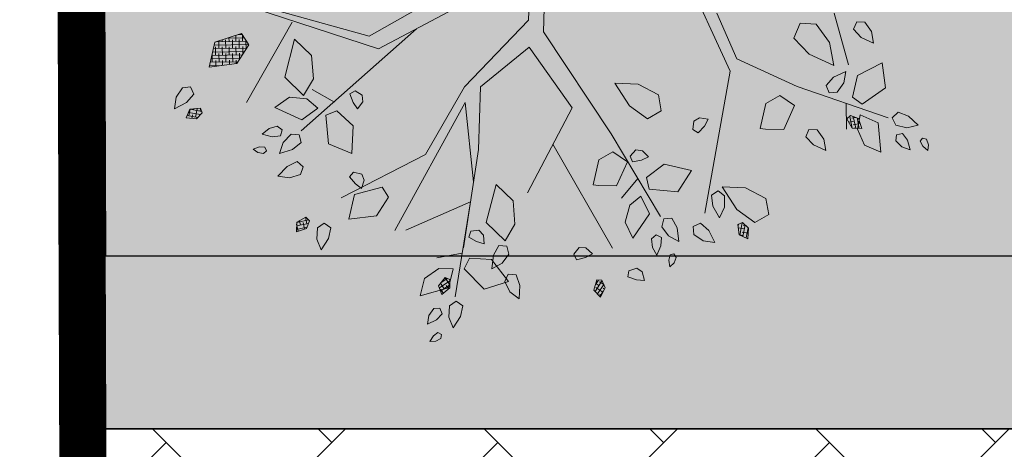
# Model space of a CAD drawing. Units: millimetres. Extents: x 37 to 643, y 8 to 111.
# Drawn here: x 87 to 88, y 95 to 96 of the extents above; entities that cross this region are included whole.
import ezdxf

# ---------------------------------------------------------------- set-up
doc = ezdxf.new("R2010")
doc.units = ezdxf.units.MM
doc.layers.get('0').update_dxf_attribs({"color": 250, "lineweight": 13})
for name, color, linetype, lineweight in [('0-Muro Alto', 156, 'Continuous', 5), ('ARBUSTO', 63, 'Continuous', 5), ('jardiiinnn', 87, 'Continuous', 5), ('JARDINERIA', 76, 'Continuous', 9)]:
    doc.layers.add(name, color=color, linetype=linetype, lineweight=lineweight)
doc.layers.add('columnas', color=7, linetype='Continuous', lineweight=9, true_color=0xb6b4a5)
doc.layers.add('PISO', color=7, linetype='Continuous', true_color=0x827a73)
doc.layers.add('piso02', color=252, linetype='Continuous')
pattern_1 = [(45, (-170.075399, -126.814874), (-0.0088388348, 0.0088388348), []), (135, (-170.075399, -126.814874), (-0.0265165043, 0.0088388348), [0.03125, -0.01875])]

# ---------------------------------------------------------------- blocks, each defined once
blk = doc.blocks.new('ALISOpl')
h = blk.add_hatch()
h.set_pattern_fill('ANSI38', color=256, scale=0.1, style=0)
h.set_pattern_definition(pattern_1)
h.paths.add_polyline_path([(-0.3263, 1.2736), (-0.3533, 1.3055), (-0.3927, 1.323), (-0.383, 1.2743), (-0.3611, 1.2399), (-0.3318, 1.2445)])
h.paths.add_polyline_path([(-0.3381, 1.0234), (-0.3532, 1.0979), (-0.3602, 1.1045), (-0.3966, 1.1132), (-0.4509, 1.0234), (-0.4026, 0.9435)])
h.paths.add_polyline_path([(0.1409, 0.952), (0.1295, 1.0163), (0.0459, 0.9476), (0.0585, 0.8762), (0.107, 0.897)])
h.paths.add_polyline_path([(0.5807, 1.0462), (0.5323, 1.0803), (0.4517, 1.0575), (0.3872, 1.0004), (0.484, 0.9776), (0.5644, 0.989)])
h.paths.add_polyline_path([(0.8225, 0.9776), (0.7801, 0.9877), (0.7258, 0.8977), (0.7741, 0.818), (0.8385, 0.8977)])
h.paths.add_polyline_path([(0.3766, 0.4929), (0.2832, 0.491), (0.3202, 0.3952), (0.3975, 0.3692), (0.4272, 0.4009)])
h.paths.add_polyline_path([(0.6097, 0.4514), (0.5015, 0.4525), (0.4653, 0.3897), (0.5158, 0.3744), (0.5771, 0.3948)])
h.paths.add_polyline_path([(0.5299, 0.5555), (0.5254, 0.5984), (0.488, 0.5657), (0.4692, 0.5295), (0.4878, 0.5064), (0.5158, 0.5162)])
h.paths.add_polyline_path([(1.1731, 0.3775), (1.0908, 0.3921), (1.0461, 0.3533), (1.0678, 0.2981), (1.1492, 0.2948), (1.2431, 0.3271)])
h.paths.add_polyline_path([(1.2415, 0.1219), (1.177, 0.1105), (1.1608, 0.0534), (1.2092, -0.0265), (1.2254, -0.0151), (1.2738, 0.0306)])
h.paths.add_polyline_path([(0.9029, -0.2319), (0.8546, -0.1975), (0.7741, -0.2205), (0.7095, -0.2775), (0.8062, -0.3002), (0.8869, -0.2888)])
h.paths.add_polyline_path([(1.1349, -0.3126), (1.0471, -0.3657), (1.0348, -0.4463), (1.0713, -0.4701), (1.153, -0.4043)])
h.paths.add_polyline_path([(1.4509, -0.2319), (1.4026, -0.1975), (1.3219, -0.2205), (1.2575, -0.2775), (1.3542, -0.3002), (1.4349, -0.2888)])
h.paths.add_polyline_path([(1.4041, 0.1074), (1.3629, 0.1147), (1.3405, 0.0953), (1.3514, 0.0677), (1.3921, 0.0661), (1.4391, 0.0822)])
h.paths.add_polyline_path([(1.4367, 0.3998), (1.364, 0.4583), (1.3308, 0.3612), (1.3732, 0.2916), (1.4164, 0.2968)])
h.paths.add_polyline_path([(1.3141, 0.3069), (1.2898, 0.3425), (1.2725, 0.2959), (1.2731, 0.2552), (1.3005, 0.2437), (1.3204, 0.2656)])
h.paths.add_polyline_path([(1.5065, 0.2885), (1.4383, 0.2637), (1.4672, 0.2196), (1.5273, 0.1958), (1.5886, 0.2181)])
h.paths.add_polyline_path([(1.6185, 0.385), (1.5689, 0.3839), (1.5312, 0.3683), (1.5306, 0.3386), (1.5583, 0.3281), (1.5944, 0.3492)])
h.paths.add_polyline_path([(1.6279, 0.3181), (1.5977, 0.3228), (1.5857, 0.3041), (1.5993, 0.2865), (1.6306, 0.2859), (1.6601, 0.2993)])
h.paths.add_polyline_path([(1.6946, 0.3595), (1.6758, 0.3687), (1.6624, 0.3624), (1.6638, 0.3476), (1.6831, 0.3413), (1.7079, 0.3425)])
h.paths.add_polyline_path([(1.2904, 0.4879), (1.2554, 0.5131), (1.2142, 0.5204), (1.1919, 0.501), (1.2027, 0.4734), (1.2434, 0.4717)])
h.paths.add_polyline_path([(0.8205, 0.6514), (0.7991, 0.671), (0.7868, 0.6414), (0.7938, 0.6176), (0.8229, 0.6076), (0.8392, 0.6234)])
h.paths.add_polyline_path([(0.6211, 0.6234), (0.6, 0.6277), (0.5797, 0.6227), (0.5735, 0.6093), (0.584, 0.5989), (0.603, 0.6064)])
h.paths.add_polyline_path([(0.5984, 0.5303), (0.6123, 0.5595), (0.5756, 0.5532), (0.5494, 0.5374), (0.5522, 0.5153), (0.5739, 0.5106)])
h.paths.add_polyline_path([(0.944, -0.453), (0.8796, -0.4644), (0.8636, -0.5213), (0.9119, -0.6012), (0.928, -0.5898), (0.9763, -0.5443)])
h.paths.add_polyline_path([(0.9765, -0.4137), (0.9871, -0.3867), (0.9552, -0.3857), (0.9354, -0.4008), (0.9365, -0.4316), (0.9571, -0.4411)])
h.paths.add_polyline_path([(1.0558, -0.1627), (1.0483, -0.1346), (1.022, -0.1528), (1.015, -0.1767), (1.0341, -0.2008), (1.0563, -0.1963)])
h.paths.add_polyline_path([(1.135, -0.5343), (1.0668, -0.5095), (1.0605, -0.5619), (1.0913, -0.6187), (1.1526, -0.641)])
h.paths.add_polyline_path([(1.244, -0.5014), (1.2052, -0.4891), (1.1856, -0.5114), (1.2001, -0.5373), (1.2413, -0.5443), (1.2828, -0.5325)])
h.paths.add_polyline_path([(1.3805, -0.4434), (1.3334, -0.4274), (1.2927, -0.4292), (1.282, -0.4569), (1.3044, -0.4762), (1.3456, -0.4687)])
h.paths.add_polyline_path([(1.2872, -0.2959), (1.2577, -0.2984), (1.2502, -0.3271), (1.2822, -0.3524), (1.3297, -0.3669), (1.3162, -0.326)])
h.paths.add_polyline_path([(1.2917, -0.7229), (1.2642, -0.7066), (1.2396, -0.7101), (1.2256, -0.7376), (1.2389, -0.7559), (1.2692, -0.7414)])
h.paths.add_polyline_path([(1.2469, -0.5897), (1.2269, -0.5667), (1.2056, -0.5733), (1.2048, -0.5955), (1.2284, -0.6161), (1.2595, -0.6248)])
h.paths.add_polyline_path([(1.0771, -0.8135), (1.086, -0.7858), (1.0541, -0.7869), (1.0353, -0.8032), (1.0383, -0.8339), (1.0594, -0.8421)])
h.paths.add_polyline_path([(0.7418, -0.8481), (0.6548, -0.8481), (0.7258, -0.9735), (0.8225, -0.9735), (0.8062, -0.905)])
h.paths.add_polyline_path([(0.9299, -1.0839), (0.9254, -1.0823), (0.9215, -1.071), (0.8652, -1.0622), (0.859, -1.0816), (0.8416, -1.0585), (0.8344, -1.0574), (0.7732, -1.1112), (0.7859, -1.1529), (0.8908, -1.155)])
h.paths.add_polyline_path([(0.8664, -0.9991), (0.841, -0.9839), (0.8181, -1.0027), (0.8291, -1.0419), (0.8416, -1.0585), (0.8652, -1.0622), (0.8722, -1.0405)])
h.paths.add_polyline_path([(0.7511, -1.0137), (0.7263, -1.0125), (0.7074, -1.0368), (0.717, -1.0573), (0.7495, -1.0488), (0.775, -1.0349)])
h.paths.add_polyline_path([(0.9749, -1.0545), (0.9388, -1.0358), (0.9157, -1.0543), (0.9215, -1.071), (0.9358, -1.0732), (0.9299, -1.0839), (0.9648, -1.0964), (1.0077, -1.0919)])
h.paths.add_polyline_path([(0.7934, -1.243), (0.7571, -1.1802), (0.7186, -1.2163), (0.7057, -1.2796), (0.7383, -1.3361)])
h.paths.add_polyline_path([(0.8981, -1.2879), (0.8762, -1.2536), (0.8469, -1.2581), (0.8414, -1.2872), (0.8684, -1.3191), (0.9078, -1.3366)])
h.paths.add_polyline_path([(0.843, -1.3269), (0.8224, -1.3183), (0.8075, -1.3348), (0.8123, -1.3658), (0.8306, -1.3924), (0.8435, -1.3575)])
h.paths.add_polyline_path([(0.4033, -1.1561), (0.3611, -1.146), (0.3066, -1.236), (0.3549, -1.3158), (0.4194, -1.236)])
h.paths.add_polyline_path([(0.2963, -1.1735), (0.2737, -1.1632), (0.2471, -1.1787), (0.2484, -1.2013), (0.2817, -1.2055), (0.3057, -1.2027), (0.3078, -1.1965)])
h.paths.add_polyline_path([(0.1278, -1.0574), (0.0463, -1.0593), (0.0292, -1.0993), (0.1082, -1.1684), (0.1953, -1.1347)])
h.paths.add_polyline_path([(0.0921, -0.9704), (0.0738, -0.9535), (0.0437, -0.9599), (0.0379, -0.9818), (0.0682, -0.9962), (0.0967, -1.002)])
h.paths.add_polyline_path([(-0.0104, -1.1018), (-0.0631, -1.1047), (-0.1137, -1.1449), (-0.125, -1.2091), (-0.023, -1.1732)])
h.paths.add_polyline_path([(-0.0966, -1.035), (-0.161, -0.9781), (-0.2482, -0.9781), (-0.1773, -1.1036), (-0.0806, -1.1036)])
h.paths.add_polyline_path([(0.0337, -1.2345), (0.0083, -1.2192), (-0.0146, -1.2379), (-0.0144, -1.2797), (0.0045, -1.3185), (0.0284, -1.2749)])
h.paths.add_polyline_path([(0.1011, -1.2935), (0.0715, -1.2953), (0.0573, -1.3335), (0.0582, -1.3831), (0.093, -1.3576), (0.1126, -1.3207)])
h.paths.add_polyline_path([(-0.0389, -1.2694), (-0.0491, -1.2496), (-0.0711, -1.2526), (-0.0874, -1.2794), (-0.0905, -1.3116), (-0.0581, -1.2931)])
h.paths.add_polyline_path([(0.329, -1.3841), (0.2997, -1.3886), (0.2942, -1.4177), (0.3212, -1.4496), (0.3606, -1.4671), (0.3509, -1.4184)])
h.paths.add_polyline_path([(0.9017, -1.3958), (0.8932, -1.3837), (0.8789, -1.3877), (0.8759, -1.4078), (0.8815, -1.432), (0.8959, -1.4159)])
h.paths.add_polyline_path([(-0.3732, -1.3808), (-0.4009, -1.3701), (-0.4202, -1.3925), (-0.4127, -1.4337), (-0.3874, -1.4686), (-0.3714, -1.4215)])
h.paths.add_polyline_path([(-0.5637, -1.0077), (-0.612, -0.9735), (-0.6927, -0.9963), (-0.7571, -1.0534), (-0.6604, -1.0762), (-0.5797, -1.0648)])
h.paths.add_polyline_path([(-0.6796, -1.109), (-0.7046, -1.0931), (-0.7384, -1.1157), (-0.767, -1.1564), (-0.7238, -1.1562), (-0.6862, -1.1379)])
h.paths.add_polyline_path([(-0.5725, -0.8531), (-0.586, -0.8322), (-0.6168, -0.8308), (-0.6279, -0.8506), (-0.6021, -0.8721), (-0.576, -0.8849)])
h.paths.add_polyline_path([(-0.7606, -0.8048), (-0.7683, -0.7835), (-0.8014, -0.7889), (-0.8282, -0.8003), (-0.8064, -0.8237), (-0.7818, -0.8272)])
h.paths.add_polyline_path([(-0.9022, -0.6313), (-0.9446, -0.6212), (-0.9989, -0.7112), (-0.9506, -0.7909), (-0.8861, -0.7112)])
h.paths.add_polyline_path([(-1.1277, -0.3346), (-1.2149, -0.3346), (-1.144, -0.4601), (-1.0473, -0.4601), (-1.0633, -0.3915)])
h.paths.add_polyline_path([(-0.1824, -0.5231), (-0.2247, -0.4915), (-0.2892, -0.4897), (-0.3392, -0.5316), (-0.238, -0.5697)])
h.paths.add_polyline_path([(-0.048, -0.5779), (-0.1117, -0.527), (-0.1505, -0.5467), (-0.1344, -0.6504), (-0.046, -0.6805)])
h.paths.add_polyline_path([(-0.234, -0.6531), (-0.2435, -0.625), (-0.2731, -0.6246), (-0.2998, -0.6568), (-0.3103, -0.6986), (-0.264, -0.6807)])
h.paths.add_polyline_path([(-0.3071, -0.6114), (-0.3259, -0.5996), (-0.3555, -0.6097), (-0.3786, -0.6323), (-0.3419, -0.639), (-0.312, -0.6331)])
h.paths.add_polyline_path([(-0.3655, -0.679), (-0.3859, -0.6796), (-0.4088, -0.6893), (-0.3904, -0.7007), (-0.3696, -0.7029), (-0.3592, -0.6924)])
h.paths.add_polyline_path([(-0.6102, -0.4471), (-0.6354, -0.4293), (-0.6554, -0.44), (-0.6454, -0.472), (-0.6303, -0.4969), (-0.6102, -0.472)])
h.paths.add_polyline_path([(-1.2135, -0.4734), (-1.2542, -0.4717), (-1.3012, -0.4879), (-1.2662, -0.5131), (-1.225, -0.5204), (-1.2027, -0.501)])
h.paths.add_polyline_path([(-1.0677, -0.6128), (-1.0929, -0.595), (-1.1129, -0.6056), (-1.1029, -0.6377), (-1.0878, -0.6626), (-1.0677, -0.6377)])
h.paths.add_polyline_path([(-1.3326, -0.3878), (-1.3617, -0.3823), (-1.3936, -0.4094), (-1.4111, -0.4487), (-1.3624, -0.4391), (-1.3281, -0.4172)])
h.paths.add_polyline_path([(-0.921, -0.8907), (-0.9396, -0.8675), (-0.9675, -0.8773), (-0.9816, -0.9166), (-0.9771, -0.9595), (-0.9398, -0.9268)])
h.paths.add_polyline_path([(-1.0473, 0.0306), (-1.0633, 0.1105), (-1.1057, 0.1204), (-1.16, 0.0306), (-1.1117, -0.0493)])
h.paths.add_polyline_path([(-1.1271, 0.2104), (-1.1754, 0.2532), (-1.2406, 0.2532), (-1.1875, 0.159), (-1.115, 0.159)])
h.paths.add_polyline_path([(-1.2273, 0.1202), (-1.2498, 0.1395), (-1.2909, 0.132), (-1.3258, 0.1067), (-1.2788, 0.0907), (-1.2381, 0.0925)])
h.paths.add_polyline_path([(-1.2741, 0.1926), (-1.3033, 0.204), (-1.3355, 0.2014), (-1.3117, 0.1728), (-1.285, 0.158), (-1.2673, 0.1715)])
h.paths.add_polyline_path([(-0.4587, 0.332), (-0.4848, 0.3668), (-0.5842, 0.333), (-0.5985, 0.2407), (-0.4978, 0.2605)])
h.paths.add_polyline_path([(-0.4528, 0.5134), (-0.5028, 0.5553), (-0.5227, 0.449), (-0.4672, 0.4024), (-0.4434, 0.4495)])
h.paths.add_polyline_path([(-0.5829, 0.4741), (-0.6193, 0.4948), (-0.6623, 0.4978), (-0.6365, 0.4553), (-0.6042, 0.4306), (-0.5782, 0.4449)])
h.paths.add_polyline_path([(-0.5674, 0.5304), (-0.5825, 0.5578), (-0.6088, 0.5766), (-0.609, 0.5394), (-0.598, 0.5109), (-0.5758, 0.5098)])
h.paths.add_polyline_path([(-0.3714, 0.2846), (-0.3874, 0.3006), (-0.4151, 0.2815), (-0.4343, 0.2597), (-0.4046, 0.2479), (-0.3809, 0.2553)])
h.paths.add_polyline_path([(-0.6567, 0.5756), (-0.6702, 0.5964), (-0.6782, 0.5764), (-0.6768, 0.5555), (-0.6646, 0.547), (-0.6526, 0.5556)])
h.paths.add_polyline_path([(-0.6221, 1.0003), (-0.6865, 0.9889), (-0.7025, 0.9317), (-0.6542, 0.8518), (-0.6381, 0.8632), (-0.5898, 0.909)])
h.paths.add_polyline_path([(-0.8215, 0.8064), (-0.8699, 0.8408), (-0.9506, 0.818), (-1.015, 0.7609), (-0.9183, 0.7381), (-0.8378, 0.7495)])
h.paths.add_polyline_path([(-0.9575, 0.9382), (-0.9969, 0.9523), (-1.0398, 0.9478), (-1.0071, 0.9104), (-0.9709, 0.8916), (-0.9478, 0.9102)])
h.paths.add_polyline_path([(-0.84, 1.0419), (-0.8698, 1.0816), (-0.883, 1.0405), (-0.8772, 0.9991), (-0.8519, 0.9839), (-0.8289, 1.0027)])
h.paths.add_polyline_path([(-0.2748, 0.8927), (-0.3451, 0.8312), (-0.2552, 0.7817), (-0.1793, 0.8114), (-0.1769, 0.8548)])
h.paths.add_polyline_path([(-0.9659, 0.1304), (-0.9885, 0.1323), (-0.9974, 0.0999), (-0.9982, 0.0708), (-0.9678, 0.0809), (-0.9544, 0.1018)])
h.paths.add_polyline_path([(-0.0373, 0.7799), (-0.0707, 0.783), (-0.0994, 0.7787), (-0.0843, 0.7506), (-0.0613, 0.741), (-0.0352, 0.7573)])
h.paths.add_polyline_path([(-0.0732, 1.0448), (-0.1043, 1.0747), (-0.1118, 1.0256), (-0.103, 0.9859), (-0.0739, 0.9801), (-0.0587, 1.0055)])
h.paths.add_polyline_path([(-0.0046, 1.0694), (-0.0127, 1.1008), (-0.0367, 1.0723), (-0.0467, 1.0434), (-0.0303, 1.0283), (-0.0107, 1.0387)])
h.paths.add_polyline_path([(-0.0682, 1.3335), (-0.069, 1.3831), (-0.1038, 1.3576), (-0.1235, 1.3207), (-0.1119, 1.2935), (-0.0823, 1.2953)])
h.paths.add_polyline_path([(0.1757, 1.3231), (0.1449, 1.3366), (0.1162, 1.3415), (0.1219, 1.31), (0.1407, 1.2937), (0.1706, 1.3011)])
h.paths.add_polyline_path([(0.3806, 1.2895), (0.3553, 1.3244), (0.3393, 1.2774), (0.3411, 1.2367), (0.3688, 1.226), (0.3881, 1.2484)])
h.paths.add_polyline_path([(0.7561, 1.1564), (0.713, 1.1562), (0.6754, 1.1379), (0.6687, 1.109), (0.6937, 1.0931), (0.7276, 1.1157)])
h.paths.add_polyline_path([(1.0083, 0.9088), (1.0038, 0.9517), (0.9664, 0.9189), (0.9476, 0.8828), (0.9662, 0.8597), (0.9942, 0.8694)])
h.paths.add_polyline_path([(-0.8176, -0.91), (-0.8449, -0.8956), (-0.8634, -0.9086), (-0.8494, -0.9391), (-0.8313, -0.9619), (-0.8145, -0.9347)])
h = blk.add_hatch()
h.set_pattern_fill('ANSI38', color=256, scale=0.1, angle=101.1602, style=0)
h.set_pattern_definition([(146.160174, (209.710359, -30.301825), (-0.00696091365, -0.0103824699), []), (236.160174, (209.710359, -30.301825), (-0.0035393574, -0.02772585344), [0.03125, -0.01875])])
h.paths.add_polyline_path([(1.4148, 0.2385), (1.4141, 0.2199), (1.4512, 0.2087), (1.4771, 0.2323), (1.4431, 0.2502)])
h = blk.add_hatch()
h.set_pattern_fill('ANSI38', color=256, scale=0.1, angle=78.6602, style=0)
h.set_pattern_definition([(123.660174, (182.155587, -108.246654), (-0.0104042449, -0.0069283251), []), (213.660174, (182.155587, -108.246654), (-0.0138801646, -0.0242608951), [0.03125, -0.01875])])
h.paths.add_polyline_path([(1.4029, -0.3198), (1.3951, -0.3368), (1.4251, -0.3613), (1.4581, -0.3494), (1.4334, -0.3198)])
h = blk.add_hatch()
h.set_pattern_fill('ANSI38', color=256, scale=0.1, angle=56.1602, style=0)
h.set_pattern_definition([(101.160174, (126.870103, -169.713531), (-0.0122636241, -0.0024194056), []), (191.160174, (126.870103, -169.713531), (-0.0221078426, -0.0171024354), [0.03125, -0.01875])])
h.paths.add_polyline_path([(1.1782, -0.8311), (1.1645, -0.8438), (1.1829, -0.8779), (1.2179, -0.8795), (1.2064, -0.8428)])
h = blk.add_hatch()
h.set_pattern_fill('ANSI38', color=256, scale=0.1, style=0)
h.set_pattern_definition(pattern_1)
h.paths.add_polyline_path([(-0.3542, -1.1104), (-0.4026, -1.099), (-0.4509, -1.1903), (-0.4026, -1.2702), (-0.3381, -1.1903)])
h = blk.add_hatch()
h.set_pattern_fill('ANSI38', color=256, scale=0.1, angle=33.6602, style=0)
h.set_pattern_definition([(78.660174, (52.27062, -205.344682), (-0.0122559778, 0.0024578464), []), (168.660174, (52.27062, -205.344682), (-0.02696980196, -0.0073402849), [0.03125, -0.01875])])
h.paths.add_polyline_path([(0.775, -1.2174), (0.7575, -1.2239), (0.7614, -1.2625), (0.7931, -1.2774), (0.7966, -1.239)])
h = blk.add_hatch()
h.set_pattern_fill('ANSI38', color=256, scale=0.1, angle=-11.3398, style=0)
h.set_pattern_definition([(33.660174, (-108.230596, -182.160815), (-0.0069283251, 0.0104042449), []), (123.660174, (-108.230596, -182.160815), (-0.0242608951, 0.0138801646), [0.03125, -0.01875])])
h.paths.add_polyline_path([(-0.3038, -1.4081), (-0.3207, -1.4004), (-0.3452, -1.4304), (-0.3333, -1.4633), (-0.3037, -1.4387)])
h = blk.add_hatch()
h.set_pattern_fill('ANSI38', color=256, scale=0.1, angle=11.1602, style=0)
h.set_pattern_definition([(56.160174, (-30.285767, -209.715587), (-0.0103824699, 0.00696091365), []), (146.160174, (-30.285767, -209.715587), (-0.02772585344, 0.0035393574), [0.03125, -0.01875])])
h.paths.add_polyline_path([(0.2546, -1.42), (0.2359, -1.4194), (0.2248, -1.4565), (0.2484, -1.4824), (0.2663, -1.4483)])
for points in [[(1.1919, 0.501), (1.2142, 0.5204)], [(1.2142, 0.5204), (1.2554, 0.5131)], [(1.2554, 0.5131), (1.2904, 0.4879)], [(1.2027, 0.4734), (1.1919, 0.501)], [(1.2434, 0.4717), (1.2027, 0.4734)], [(1.2904, 0.4879), (1.2434, 0.4717)], [(1.1108, 0.4664), (1.2797, 0.3667)], [(1.364, 0.4583), (1.3308, 0.3612)], [(1.4367, 0.3998), (1.364, 0.4583)], [(1.4164, 0.2968), (1.4367, 0.3998)], [(1.0461, 0.3533), (1.0908, 0.3921)], [(1.0908, 0.3921), (1.1731, 0.3775)], [(1.1731, 0.3775), (1.2431, 0.3271)], [(1.5312, 0.3683), (1.5306, 0.3386)], [(1.5689, 0.3839), (1.5312, 0.3683)], [(1.6185, 0.385), (1.5689, 0.3839)], [(1.5944, 0.3492), (1.6185, 0.385)], [(1.6624, 0.3624), (1.6758, 0.3687)], [(1.6638, 0.3476), (1.6624, 0.3624)], [(1.6758, 0.3687), (1.6946, 0.3595)], [(1.0678, 0.2981), (1.0461, 0.3533)], [(1.2431, 0.3271), (1.1492, 0.2948)], [(1.1993, 0.1786), (1.52, 0.3272)], [(1.2898, 0.3425), (1.2725, 0.2959)], [(1.3141, 0.3069), (1.2898, 0.3425)], [(1.3308, 0.3612), (1.3732, 0.2916)], [(1.5306, 0.3386), (1.5583, 0.3281)], [(1.5583, 0.3281), (1.5944, 0.3492)], [(1.6831, 0.3413), (1.6638, 0.3476)], [(1.7079, 0.3425), (1.6831, 0.3413)], [(1.6946, 0.3595), (1.7079, 0.3425)], [(1.1492, 0.2948), (1.0678, 0.2981)], [(1.2725, 0.2959), (1.2731, 0.2552)], [(1.3204, 0.2656), (1.3141, 0.3069)], [(1.4164, 0.2968), (1.3732, 0.2916)], [(1.5977, 0.3228), (1.5857, 0.3041)], [(1.5857, 0.3041), (1.5993, 0.2865)], [(1.6279, 0.3181), (1.5977, 0.3228)], [(1.6601, 0.2993), (1.6279, 0.3181)], [(1.6306, 0.2859), (1.6601, 0.2993)], [(1.2731, 0.2552), (1.3005, 0.2437)], [(1.3005, 0.2437), (1.3204, 0.2656)], [(1.3728, 0.2589), (1.4388, 0.192)], [(1.5065, 0.2885), (1.4383, 0.2637)], [(1.4383, 0.2637), (1.4672, 0.2196)], [(1.5886, 0.2181), (1.5065, 0.2885)], [(1.5993, 0.2865), (1.6306, 0.2859)], [(1.4148, 0.2385), (1.4141, 0.2199)], [(1.4141, 0.2199), (1.4512, 0.2087)], [(1.4431, 0.2502), (1.4148, 0.2385)], [(1.4771, 0.2323), (1.4431, 0.2502)], [(1.4512, 0.2087), (1.4771, 0.2323)], [(1.4672, 0.2196), (1.5273, 0.1958)], [(1.5886, 0.2181), (1.5273, 0.1958)], [(0.6036, 0.1972), (0.984, 0.0476)], [(0.8008, 0.1673), (0.9698, 0.0975)], [(0.9698, 0.0975), (1.1993, 0.1786)], [(1.177, 0.1105), (1.1608, 0.0534)], [(1.2415, 0.1219), (1.177, 0.1105)], [(1.2738, 0.0306), (1.2415, 0.1219)], [(1.3405, 0.0953), (1.3629, 0.1147)], [(1.3629, 0.1147), (1.4041, 0.1074)], [(1.3514, 0.0677), (1.3405, 0.0953)], [(1.4391, 0.0822), (1.3921, 0.0661)], [(1.4041, 0.1074), (1.4391, 0.0822)], [(0.984, 0.0476), (1.2797, -0.3912)], [(1.1608, 0.0534), (1.2092, -0.0265)], [(1.3921, 0.0661), (1.3514, 0.0677)], [(1.2254, -0.0151), (1.2738, 0.0306)], [(0.3908, -0.3241), (0.0965, -0.0022)], [(1.2092, -0.0265), (1.2254, -0.0151)], [(0.0965, -0.082), (0.3219, -0.3314)], [(1.022, -0.1528), (1.0483, -0.1346)], [(1.0483, -0.1346), (1.0558, -0.1627)], [(1.015, -0.1767), (1.022, -0.1528)], [(1.0341, -0.2008), (1.015, -0.1767)], [(1.0558, -0.1627), (1.0563, -0.1963)], [(0.8546, -0.1975), (0.7741, -0.2205)], [(0.9029, -0.2319), (0.8546, -0.1975)], [(1.0563, -0.1963), (1.0341, -0.2008)], [(1.4026, -0.1975), (1.3219, -0.2205)], [(1.4509, -0.2319), (1.4026, -0.1975)], [(0.7741, -0.2205), (0.7095, -0.2775)], [(0.8869, -0.2888), (0.9029, -0.2319)], [(1.3219, -0.2205), (1.2575, -0.2775)], [(1.4349, -0.2888), (1.4509, -0.2319)], [(0.7095, -0.2775), (0.8062, -0.3002)], [(0.8062, -0.3002), (0.8869, -0.2888)], [(1.2575, -0.2775), (1.3542, -0.3002)], [(1.3542, -0.3002), (1.4349, -0.2888)], [(0.3908, -0.3241), (0.829, -0.421)], [(1.1349, -0.3126), (1.0471, -0.3657)], [(1.153, -0.4043), (1.1349, -0.3126)], [(1.2502, -0.3271), (1.2577, -0.2984)], [(1.2577, -0.2984), (1.2872, -0.2959)], [(1.2872, -0.2959), (1.3162, -0.326)], [(1.4029, -0.3198), (1.3951, -0.3368)], [(1.4334, -0.3198), (1.4029, -0.3198)], [(1.4581, -0.3494), (1.4334, -0.3198)], [(0.3219, -0.3314), (0.3219, -0.6705)], [(1.2822, -0.3524), (1.2502, -0.3271)], [(1.3297, -0.3669), (1.2822, -0.3524)], [(1.3162, -0.326), (1.3297, -0.3669)], [(1.3951, -0.3368), (1.4251, -0.3613)], [(1.4251, -0.3613), (1.4581, -0.3494)], [(0.9354, -0.4008), (0.9552, -0.3857)], [(0.9552, -0.3857), (0.9871, -0.3867)], [(0.9871, -0.3867), (0.9765, -0.4137)], [(1.0471, -0.3657), (1.0348, -0.4463)], [(0.3923, -0.4011), (0.3643, -0.6305)], [(0.3923, -0.4011), (0.66, -0.4511)], [(0.829, -0.421), (1.1701, -0.5134)], [(0.9365, -0.4316), (0.9354, -0.4008)], [(0.9571, -0.4411), (0.9365, -0.4316)], [(0.9765, -0.4137), (0.9571, -0.4411)], [(1.0713, -0.4701), (1.153, -0.4043)], [(1.2927, -0.4292), (1.282, -0.4569)], [(1.3334, -0.4274), (1.2927, -0.4292)], [(1.3805, -0.4434), (1.3334, -0.4274)], [(0.66, -0.4511), (0.7586, -0.79)], [(0.8796, -0.4644), (0.8636, -0.5213)], [(0.944, -0.453), (0.8796, -0.4644)], [(0.9763, -0.5443), (0.944, -0.453)], [(1.0713, -0.4701), (1.0348, -0.4463)], [(1.282, -0.4569), (1.3044, -0.4762)], [(1.3044, -0.4762), (1.3456, -0.4687)], [(1.3456, -0.4687), (1.3805, -0.4434)], [(0.0261, -0.4909), (-0.0584, -0.7801)], [(0.0965, -0.4909), (-0.0021, -0.79)], [(1.0135, -0.4711), (1.0211, -0.5647)], [(1.2052, -0.4891), (1.1856, -0.5114)], [(1.244, -0.5014), (1.2052, -0.4891)], [(1.2828, -0.5325), (1.244, -0.5014)], [(0.8636, -0.5213), (0.9119, -0.6012)], [(1.0668, -0.5095), (1.0605, -0.5619)], [(1.135, -0.5343), (1.0668, -0.5095)], [(1.1526, -0.641), (1.135, -0.5343)], [(1.1856, -0.5114), (1.2001, -0.5373)], [(1.2001, -0.5373), (1.2413, -0.5443)], [(1.2413, -0.5443), (1.2828, -0.5325)], [(0.928, -0.5898), (0.9763, -0.5443)], [(1.0605, -0.5619), (1.0913, -0.6187)], [(1.2056, -0.5733), (1.2048, -0.5955)], [(1.2269, -0.5667), (1.2056, -0.5733)], [(1.2469, -0.5897), (1.2269, -0.5667)], [(1.2934, -0.5901), (1.3018, -0.5779)], [(1.3018, -0.5779), (1.3161, -0.5817)], [(0.7022, -0.5965), (1.1248, -0.7203)], [(0.9119, -0.6012), (0.928, -0.5898)], [(1.2048, -0.5955), (1.2284, -0.6161)], [(1.2595, -0.6248), (1.2469, -0.5897)], [(1.3041, -0.6074), (1.2934, -0.5901)], [(1.324, -0.6224), (1.3041, -0.6074)], [(1.3161, -0.5817), (1.3246, -0.6009)], [(1.3246, -0.6009), (1.324, -0.6224)], [(0.0472, -0.6404), (0.0037, -1.2042)], [(0.3643, -0.6305), (0.5191, -0.8001)], [(1.1526, -0.641), (1.0913, -0.6187)], [(1.2284, -0.6161), (1.2595, -0.6248)], [(0.3219, -0.6705), (0.3923, -0.9496)], [(0.3643, -0.7103), (0.5891, -0.899)], [(0.3643, -0.7103), (0.5051, -1.2288)], [(1.2256, -0.7376), (1.2396, -0.7101)], [(1.2396, -0.7101), (1.2642, -0.7066)], [(1.2642, -0.7066), (1.2917, -0.7229)], [(1.2389, -0.7559), (1.2256, -0.7376)], [(1.2692, -0.7414), (1.2389, -0.7559)], [(1.2917, -0.7229), (1.2692, -0.7414)], [(-0.0021, -0.79), (-0.495, -1.0293)], [(-0.0584, -0.7801), (-0.4246, -0.9795)], [(1.0353, -0.8032), (1.0541, -0.7869)], [(1.0541, -0.7869), (1.086, -0.7858)], [(1.086, -0.7858), (1.0771, -0.8135)], [(0.5191, -0.8001), (0.7304, -1.0992)], [(1.0383, -0.8339), (1.0353, -0.8032)], [(1.0771, -0.8135), (1.0594, -0.8421)], [(1.1782, -0.8311), (1.1645, -0.8438)], [(1.2064, -0.8428), (1.1782, -0.8311)], [(0.6548, -0.8481), (0.7418, -0.8481)], [(0.6548, -0.8481), (0.7258, -0.9735)], [(0.8062, -0.905), (0.7418, -0.8481)], [(1.0594, -0.8421), (1.0383, -0.8339)], [(1.1645, -0.8438), (1.1829, -0.8779)], [(1.2179, -0.8795), (1.2064, -0.8428)], [(1.1829, -0.8779), (1.2179, -0.8795)], [(0.8225, -0.9735), (0.8062, -0.905)], [(-0.2978, -0.9397), (-0.2132, -1.2687)], [(0.0379, -0.9818), (0.0437, -0.9599)], [(0.0437, -0.9599), (0.0738, -0.9535)], [(0.0738, -0.9535), (0.0921, -0.9704)], [(0.0921, -0.9704), (0.0967, -1.002)], [(0.3923, -0.9496), (0.2797, -1.2786)], [(0.6318, -0.9595), (0.5333, -1.1989)], [(0.6318, -0.9596), (0.8337, -1.2496)], [(0.7258, -0.9735), (0.8225, -0.9735)], [(-0.2482, -0.9781), (-0.161, -0.9781)], [(-0.2482, -0.9781), (-0.1773, -1.1036)], [(-0.0966, -1.035), (-0.161, -0.9781)], [(0.0682, -0.9962), (0.0379, -0.9818)], [(0.0967, -1.002), (0.0682, -0.9962)], [(0.8181, -1.0027), (0.841, -0.9839)], [(0.8291, -1.0419), (0.8181, -1.0027)], [(0.841, -0.9839), (0.8664, -0.9991)], [(0.8664, -0.9991), (0.8722, -1.0405)], [(-0.0806, -1.1036), (-0.0966, -1.035)], [(0.0181, -1.0426), (-0.0728, -1.0663)], [(0.7074, -1.0368), (0.7263, -1.0125)], [(0.717, -1.0573), (0.7074, -1.0368)], [(0.7263, -1.0125), (0.7511, -1.0137)], [(0.775, -1.0349), (0.7495, -1.0488)], [(0.7511, -1.0137), (0.775, -1.0349)], [(0.859, -1.0816), (0.8291, -1.0419)], [(0.8722, -1.0405), (0.859, -1.0816)], [(0.9388, -1.0358), (0.9157, -1.0543)], [(0.9749, -1.0545), (0.9388, -1.0358)], [(0.0292, -1.0993), (0.0463, -1.0593)], [(0.1278, -1.0574), (0.0463, -1.0593)], [(0.1953, -1.1347), (0.1278, -1.0574)], [(0.7495, -1.0488), (0.717, -1.0573)], [(0.8344, -1.0574), (0.7732, -1.1112)], [(0.9358, -1.0732), (0.8344, -1.0574)], [(0.8908, -1.155), (0.9358, -1.0732)], [(0.9157, -1.0543), (0.9254, -1.0823)], [(0.9254, -1.0823), (0.9648, -1.0964)], [(1.0077, -1.0919), (0.9749, -1.0545)], [(-0.4026, -1.099), (-0.4509, -1.1903)], [(-0.3542, -1.1104), (-0.4026, -1.099)], [(-0.3381, -1.1903), (-0.3542, -1.1104)], [(-0.1773, -1.1036), (-0.0806, -1.1036)], [(-0.0631, -1.1047), (-0.1137, -1.1449)], [(-0.0104, -1.1018), (-0.0631, -1.1047)], [(-0.023, -1.1732), (-0.0104, -1.1018)], [(0.0292, -1.0993), (0.1082, -1.1684)], [(0.7409, -1.1165), (0.6865, -1.1932)], [(0.7859, -1.1529), (0.7732, -1.1112)], [(0.9648, -1.0964), (1.0077, -1.0919)], [(-0.125, -1.2091), (-0.1137, -1.1449)], [(0.1082, -1.1684), (0.1953, -1.1347)], [(0.3611, -1.146), (0.3066, -1.236)], [(0.3611, -1.146), (0.4033, -1.1561)], [(0.4194, -1.236), (0.4033, -1.1561)], [(0.7859, -1.1529), (0.8908, -1.155)], [(-0.4509, -1.1903), (-0.4026, -1.2702)], [(-0.4026, -1.2702), (-0.3381, -1.1903)], [(-0.125, -1.2091), (-0.023, -1.1732)], [(0.2471, -1.1787), (0.2737, -1.1632)], [(0.2484, -1.2013), (0.2471, -1.1787)], [(0.2737, -1.1632), (0.2963, -1.1735)], [(0.2963, -1.1735), (0.3106, -1.2021)], [(0.7571, -1.1802), (0.7186, -1.2163)], [(0.7934, -1.243), (0.7571, -1.1802)], [(0.0083, -1.2192), (-0.0146, -1.2379)], [(0.0337, -1.2345), (0.0083, -1.2192)], [(0.2817, -1.2055), (0.2484, -1.2013)], [(0.3106, -1.2021), (0.2817, -1.2055)], [(0.7186, -1.2163), (0.7057, -1.2796)], [(0.775, -1.2174), (0.7575, -1.2239)], [(0.7575, -1.2239), (0.7614, -1.2625)], [(0.7966, -1.239), (0.775, -1.2174)], [(-0.0711, -1.2526), (-0.0874, -1.2794)], [(-0.0491, -1.2496), (-0.0711, -1.2526)], [(-0.0389, -1.2694), (-0.0491, -1.2496)], [(-0.0146, -1.2379), (-0.0144, -1.2797)], [(0.0284, -1.2749), (0.0337, -1.2345)], [(0.3066, -1.236), (0.3549, -1.3158)], [(0.3549, -1.3158), (0.4194, -1.236)], [(0.7383, -1.3361), (0.7934, -1.243)], [(0.7614, -1.2625), (0.7931, -1.2774)], [(0.7931, -1.2774), (0.7966, -1.239)], [(0.8469, -1.2581), (0.8414, -1.2872)], [(0.8762, -1.2536), (0.8469, -1.2581)], [(0.8981, -1.2879), (0.8762, -1.2536)], [(-0.0874, -1.2794), (-0.0905, -1.3116)], [(-0.0905, -1.3116), (-0.0581, -1.2931)], [(-0.0581, -1.2931), (-0.0389, -1.2694)], [(-0.0144, -1.2797), (0.0045, -1.3185)], [(0.0045, -1.3185), (0.0284, -1.2749)], [(0.0573, -1.3335), (0.0715, -1.2953)], [(0.0715, -1.2953), (0.1011, -1.2935)], [(0.1011, -1.2935), (0.1126, -1.3207)], [(0.7383, -1.3361), (0.7057, -1.2796)], [(0.8414, -1.2872), (0.8684, -1.3191)], [(0.9078, -1.3366), (0.8981, -1.2879)], [(0.0582, -1.3831), (0.0573, -1.3335)], [(0.1126, -1.3207), (0.093, -1.3576)], [(0.8224, -1.3183), (0.8075, -1.3348)], [(0.8075, -1.3348), (0.8123, -1.3658)], [(0.843, -1.3269), (0.8224, -1.3183)], [(0.8435, -1.3575), (0.843, -1.3269)], [(0.8684, -1.3191), (0.9078, -1.3366)], [(-0.4009, -1.3701), (-0.4202, -1.3925)], [(-0.3732, -1.3808), (-0.4009, -1.3701)], [(-0.077, -1.3746), (-0.0657, -1.3525)], [(-0.0556, -1.3716), (-0.077, -1.3746)], [(-0.0657, -1.3525), (-0.0505, -1.339)], [(-0.0383, -1.3599), (-0.0556, -1.3716)], [(-0.0505, -1.339), (-0.037, -1.3451)], [(-0.037, -1.3451), (-0.0383, -1.3599)], [(0.093, -1.3576), (0.0582, -1.3831)], [(0.8123, -1.3658), (0.8306, -1.3924)], [(0.8306, -1.3924), (0.8435, -1.3575)], [(-0.4202, -1.3925), (-0.4127, -1.4337)], [(-0.3714, -1.4215), (-0.3732, -1.3808)], [(-0.3207, -1.4004), (-0.3452, -1.4304)], [(-0.3038, -1.4081), (-0.3207, -1.4004)], [(-0.3037, -1.4387), (-0.3038, -1.4081)], [(0.2997, -1.3886), (0.2942, -1.4177)], [(0.329, -1.3841), (0.2997, -1.3886)], [(0.3509, -1.4184), (0.329, -1.3841)], [(0.8759, -1.4078), (0.8789, -1.3877)], [(0.8815, -1.432), (0.8759, -1.4078)], [(0.8789, -1.3877), (0.8932, -1.3837)], [(0.8932, -1.3837), (0.9017, -1.3958)], [(0.9017, -1.3958), (0.8959, -1.4159)], [(-0.4127, -1.4337), (-0.3874, -1.4686)], [(-0.3874, -1.4686), (-0.3714, -1.4215)], [(-0.3452, -1.4304), (-0.3333, -1.4633)], [(-0.3333, -1.4633), (-0.3037, -1.4387)], [(0.2359, -1.4194), (0.2248, -1.4565)], [(0.2546, -1.42), (0.2359, -1.4194)], [(0.2663, -1.4483), (0.2546, -1.42)], [(0.2942, -1.4177), (0.3212, -1.4496)], [(0.3606, -1.4671), (0.3509, -1.4184)], [(0.8959, -1.4159), (0.8815, -1.432)], [(0.2248, -1.4565), (0.2484, -1.4824)], [(0.2484, -1.4824), (0.2663, -1.4483)], [(0.3212, -1.4496), (0.3606, -1.4671)]]:
    blk.add_lwpolyline(points)

msp = doc.modelspace()

# ---------------------------------------------------------------- hatches: boundary and pattern name
at = {"layer": 'jardiiinnn'}
h = msp.add_hatch(dxfattribs=at)
h.set_pattern_fill('AR-SAND', color=256, scale=0.001, angle=180, style=0)
h.set_pattern_definition([(217.5, (-71.309852, 42.564066), (0.001600031, -0.048941324), [0, -0.038608, 0, -0.04318, 0, -0.041275]), (187.5, (-71.30985, 42.564066), (-0.044952328, -0.07168251), [0, -0.020828, 0, -0.034798, 0, -0.013335]), (147.5, (-71.27861, 42.564066), (-0.079099237, -0.000143718), [0, -0.0127, 0, -0.04572, 0, -0.05969]), (137.5, (-71.27861, 42.564066), (-0.076355645, -0.022292932), [0, -0.00635, 0, -0.029972, 0, -0.03429])])
edge = h.paths.add_edge_path()
edge.add_line((91.10789, 98.88706), (87.25097, 98.88706))
edge.add_line((87.25097, 98.88706), (87.26195, 95.91297))
edge.add_spline(control_points=[(87.26195, 95.91297), (87.38725, 95.85483), (87.61855, 95.80274), (87.42087, 96.6016), (87.82201, 97.07369), (87.73775, 97.80528), (87.89959, 98.24576), (87.61717, 98.70238), (88.0103, 98.7815), (88.20577, 98.64814), (88.46665, 98.51452), (88.81799, 98.54877), (89.26545, 98.317), (89.42518, 98.58632), (89.70606, 98.63688), (89.96635, 98.54282), (90.29038, 98.47122), (90.51588, 98.52521), (90.92218, 98.6025), (90.94368, 98.07501), (90.66414, 97.79743), (90.50187, 97.50989), (90.47892, 97.18955), (90.70567, 97.1361), (90.82423, 96.93428), (90.93702, 96.6955), (90.76965, 96.47597), (90.75847, 96.27672), (90.69084, 96.09197), (90.69899, 95.91083), (90.7351, 95.74128), (90.8155, 95.59123), (90.75156, 95.47447), (90.77595, 95.32965), (90.90153, 95.34161), (90.99604, 95.27912), (91.06345, 95.25328), (91.10789, 95.23624)], knot_values=[0.302827, 0.302827, 0.302827, 0.302827, 0.659835, 1.142955, 2.058126, 2.486773, 3.250576, 3.477511, 3.724197, 4.099443, 4.22856, 4.582746, 5.17651, 5.336497, 5.400827, 6.008809, 6.143485, 6.379612, 6.730785, 7.116492, 7.523033, 7.920456, 8.123655, 8.33781, 8.493723, 8.826662, 9.01992, 9.261297, 9.413803, 9.605154, 9.790809, 9.944781, 10.068134, 10.175555, 10.300369, 10.37379, 10.515772, 10.515772, 10.515772, 10.515772], degree=3, periodic=0)
edge.add_line((91.10789, 95.23624), (91.10789, 98.88706))
at = {"layer": 'JARDINERIA', "lineweight": -3}
h = msp.add_hatch(dxfattribs=at)
h.set_pattern_fill('AR-SAND', color=256, scale=0.002, angle=180, style=0)
h.set_pattern_definition([(217.5, (-71.30985, 42.564066), (0.003200063, -0.097882647), [0, -0.077216, 0, -0.08636, 0, -0.08255]), (187.5, (-71.30985, 42.56407), (-0.08990466, -0.14336502), [0, -0.041656, 0, -0.069596, 0, -0.02667]), (147.5, (-71.24737, 42.56407), (-0.158198474, -0.000287437), [0, -0.0254, 0, -0.09144, 0, -0.11938]), (137.5, (-71.24737, 42.56407), (-0.15271129, -0.04458586), [0, -0.0127, 0, -0.059944, 0, -0.06858])])
h.paths.add_polyline_path([(91.10789, 95.23624), (91.10789, 98.88706), (87.25097, 98.88706), (87.26445, 95.23624)])
at = {"layer": 'PISO', "lineweight": -3}
h = msp.add_hatch(dxfattribs=at)
h.set_pattern_fill('AR-HBONE', color=256, scale=0.001, style=0)
h.set_pattern_definition([(45, (-72.67527, 42.56407), (0, 0.1436841), [0.3048, -0.1016]), (135, (-72.60343, 42.63591), (0, 0.1436841), [0.3048, -0.1016])])
edge = h.paths.add_edge_path()
edge.add_line((87.26445, 95.23624), (87.26777, 94.33624))
edge.add_line((87.26777, 94.33624), (87.35981, 94.33624))
edge.add_arc((87.35981, 94.38663), 0.05039, 180, 270, ccw=False)
edge.add_line((87.30942, 94.38663), (87.30942, 94.79232))
edge.add_arc((87.35981, 94.79232), 0.05039, 90, 180, ccw=False)
edge.add_line((87.35981, 94.84271), (88.77947, 94.84271))
edge.add_arc((88.77947, 94.79232), 0.05039, 0, 90, ccw=False)
edge.add_line((88.82986, 94.79232), (88.82986, 94.38663))
edge.add_arc((88.77947, 94.38663), 0.05039, 270, 360, ccw=False)
edge.add_line((88.77947, 94.33624), (92.00789, 94.33624))
edge.add_line((92.00789, 94.33624), (92.00789, 95.23624))
edge.add_line((92.00789, 95.23624), (87.26445, 95.23624))

# ---------------------------------------------------------------- linework, layer by layer
at = {"layer": '0-Muro Alto', "lineweight": -3}
msp.add_lwpolyline([(87.20983, 110.03076), (92.00789, 110.71418), (92.00789, 94.33624), (92.15789, 94.33624), (92.15789, 110.88706), (87.05935, 110.16084), (87.11777, 94.33624), (87.26777, 94.33624)], close=True, dxfattribs=at)
at = {"layer": '0-Muro Alto', "const_width": 0.04}
msp.add_lwpolyline([(87.18976, 110.04811), (92.02789, 110.73723), (92.02789, 94.35624), (92.13789, 94.35624), (92.13789, 110.86401), (87.07941, 110.1435), (87.13769, 94.35624), (87.24769, 94.35624)], close=True, dxfattribs=at)
at = {"layer": 'columnas', "lineweight": -3}
msp.add_lwpolyline([(91.10789, 98.88706), (87.25097, 98.88706), (87.26445, 95.23624), (88.16777, 95.23624), (91.10789, 95.23624)], close=True, dxfattribs=at)
at = {"layer": 'jardiiinnn'}
msp.add_open_spline([(87.26195, 95.91297), (87.38725, 95.85482), (87.61855, 95.80273), (87.42087, 96.60159), (87.82202, 97.07368), (87.73775, 97.80527), (87.89959, 98.24575), (87.61718, 98.70237), (88.0103, 98.78149), (88.20577, 98.64813), (88.46665, 98.51451), (88.81799, 98.54876), (89.26545, 98.31699), (89.42518, 98.58631), (89.70606, 98.63687), (89.96635, 98.54281), (90.29038, 98.47121), (90.51588, 98.5252), (90.92218, 98.60249), (90.94368, 98.075), (90.66414, 97.79742), (90.50187, 97.50988), (90.47891, 97.18954), (90.70567, 97.13609), (90.82422, 96.93427), (90.93701, 96.69549), (90.76964, 96.47597), (90.75846, 96.27671), (90.69083, 96.09196), (90.69898, 95.91083), (90.73509, 95.74128), (90.81549, 95.59122), (90.75156, 95.47446), (90.77596, 95.32965), (90.90154, 95.3416), (90.99604, 95.27911), (91.06345, 95.25328), (91.10789, 95.23624)], degree=3, knots=[0.302827, 0.302827, 0.302827, 0.302827, 0.659842, 1.142962, 2.058133, 2.48678, 3.250583, 3.477517, 3.724203, 4.099448, 4.228566, 4.582751, 5.176513, 5.3365, 5.40083, 6.00881, 6.143486, 6.379612, 6.730784, 7.116491, 7.523032, 7.920455, 8.123653, 8.337807, 8.49372, 8.826658, 9.019917, 9.261294, 9.413799, 9.605151, 9.790805, 9.944777, 10.06813, 10.175552, 10.30036, 10.373781, 10.515758, 10.515758, 10.515758, 10.515758], dxfattribs=at)
at = {"layer": 'PISO', "lineweight": -3}
msp.add_lwpolyline([(92.00789, 95.23624), (87.26445, 95.23624), (87.26777, 94.33624), (87.35981, 94.33624, -0.414214), (87.30942, 94.38663), (87.30942, 94.79232, -0.414214), (87.35981, 94.84271), (88.77947, 94.84271, -0.414214), (88.82986, 94.79232), (88.82986, 94.38663, -0.414214), (88.77947, 94.33624), (88.9201, 94.33624), (90.95789, 94.33624), (92.00789, 94.33624)], format="xyb", close=True, dxfattribs=at)
at = {"layer": 'piso02', "lineweight": -3}
msp.add_lwpolyline([(92.00789, 99.03706), (87.25097, 99.03706), (87.26445, 95.38624), (88.16777, 95.38624), (91.10789, 95.38624), (92.00789, 95.38624)], close=True, dxfattribs=at)

# ---------------------------------------------------------------- block references
at = {"layer": 'ARBUSTO', "xscale": 0.236007191125575, "yscale": 0.236007191125575, "zscale": 0.236007191125575, "rotation": 315.9872232414042}
msp.add_blockref('ALISOpl', (87.63088, 95.69937), dxfattribs=at)

doc.saveas('drawing.dxf')
